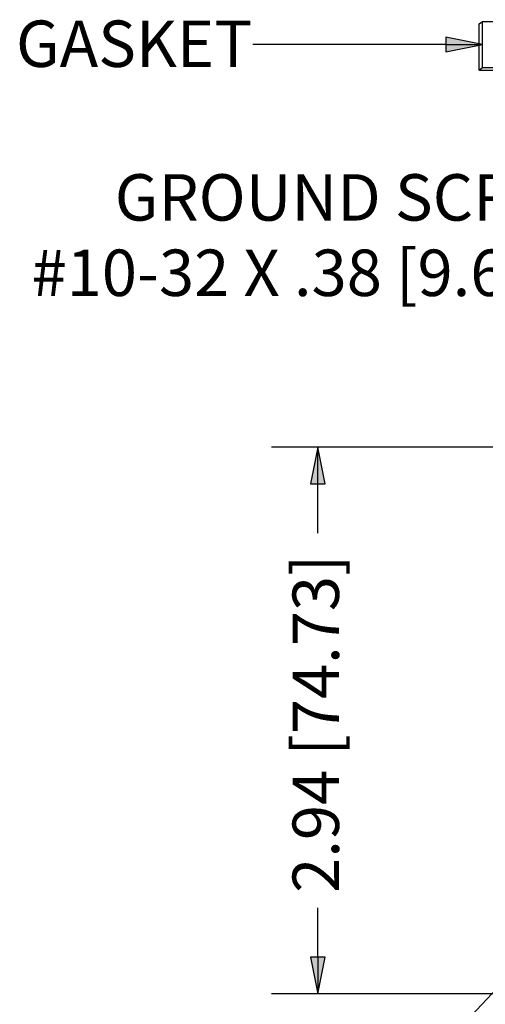
# Model space of a CAD drawing. Units: inches. Extents: x 0.3 to 16.7, y 0.3 to 10.7.
# Drawn here: x 2.2 to 3.4, y 1.7 to 4.3 of the extents above; entities that cross this region are included whole.
import ezdxf

# ---------------------------------------------------------------- set-up
doc = ezdxf.new("R2010")
doc.units = ezdxf.units.IN
doc.header["$MEASUREMENT"] = 0
doc.layers.add('GEOM', color=7, linetype='Continuous', lineweight=30)
doc.layers.add('TXT_DIMS_NOTES', color=7, linetype='Continuous', lineweight=30)

msp = doc.modelspace()

# ---------------------------------------------------------------- linework, layer by layer
at = {"layer": 'GEOM'}
for p, q in [((3.4192, 4.301), (3.4281, 4.3072)), ((3.4192, 4.176), (3.4192, 4.301)), ((3.4281, 4.1822), (3.4281, 4.3072)), ((3.4281, 4.3072), (5.758, 4.3072)), ((3.4281, 4.1822), (3.4192, 4.176)), ((3.4192, 4.176), (5.7492, 4.176)), ((5.758, 4.1822), (3.4281, 4.1822))]:
    msp.add_line(p, q, dxfattribs=at)
at = {"layer": 'TXT_DIMS_NOTES'}
for p, q in [((3.2942, 4.2447), (2.8099, 4.2447)), ((3.3296, 4.2447), (3.2942, 4.2447)), ((3.3296, 4.2644), (3.3296, 4.225)), ((3.4281, 4.2447), (3.3296, 4.2644)), ((3.3296, 4.225), (3.4281, 4.2447)), ((3.3296, 4.2447), (3.4281, 4.2447)), ((3.4814, 3.1608), (2.8597, 3.1608)), ((2.9847, 3.1608), (2.965, 3.0623)), ((3.0044, 3.0623), (2.9847, 3.1608)), ((2.9847, 3.0623), (2.9847, 3.1608)), ((2.965, 3.0623), (3.0044, 3.0623)), ((2.9847, 2.9298), (2.9847, 3.0623)), ((3.7063, 1.9604), (3.0305, 1.2384)), ((2.9847, 1.788), (2.9847, 1.9207)), ((3.0044, 1.788), (2.965, 1.788)), ((2.965, 1.788), (2.9847, 1.6896)), ((2.9847, 1.6896), (3.0044, 1.788)), ((2.9847, 1.788), (2.9847, 1.6896)), ((3.4729, 1.6896), (2.8597, 1.6896))]:
    msp.add_line(p, q, dxfattribs=at)
for points in [[(3.3296, 4.2644), (3.3296, 4.2447), (3.4281, 4.2447)], [(3.3296, 4.2447), (3.4281, 4.2447), (3.3296, 4.225)], [(2.9847, 3.1608), (2.965, 3.0623), (3.0044, 3.0623)], [(2.965, 1.788), (3.0044, 1.788), (2.9847, 1.6896)]]:
    msp.add_solid(points, dxfattribs=at)

# ---------------------------------------------------------------- texts
at = {"layer": 'TXT_DIMS_NOTES', "char_height": 0.125, "attachment_point": 1}
for s, insert in [('\\fTahoma|b0|i0;\\W1.;GASKET', (2.1723, 4.3095)), ('\\fTahoma|b0|i0;\\W1.;GROUND SCREW', (2.4381, 3.8958)), ('\\fTahoma|b0|i0;\\W1.;#10-32 X .38 [9.65]', (2.2139, 3.6929))]:
    msp.add_mtext(s, dxfattribs=dict(at, insert=insert))
at = {"layer": 'TXT_DIMS_NOTES', "insert": (2.9166, 1.9612), "char_height": 0.125, "attachment_point": 1, "rotation": 90}
msp.add_mtext('\\fTahoma|b0|i0;\\W1.;2.94 [74.73]', dxfattribs=at)

doc.saveas('drawing.dxf')
